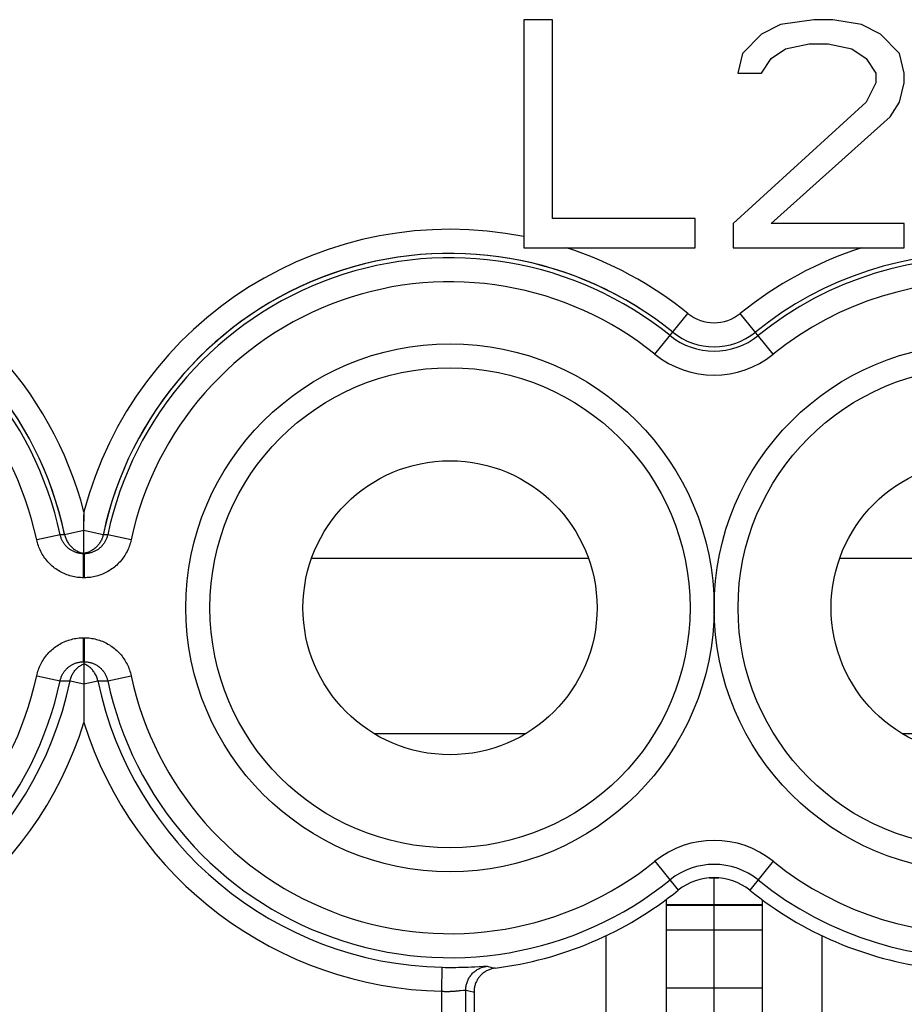
# Model space of a CAD drawing. Units: millimetres. Extents: x -22.4 to 22.5, y -24.7 to 24.3.
# Drawn here: x 10.7 to 18.1, y -5.5 to 2.7 of the extents above; entities that cross this region are included whole.
import ezdxf

# ---------------------------------------------------------------- set-up
doc = ezdxf.new("R2010")
doc.units = ezdxf.units.MM
doc.header["$LTSCALE"] = 16.335
doc.layers.get('0').update_dxf_attribs({"linetype": 'CONTINUOUS'})
doc.layers.add('ASSI', color=7, linetype='CONTINUOUS')
doc.layers.add('CURVE', color=7, linetype='CONTINUOUS')

msp = doc.modelspace()

# ---------------------------------------------------------------- linework, layer by layer
at = {"color": 7, "linetype": 'CONTINUOUS'}
for p, q in [((15.1527, 2.7358), (14.915, 2.7358)), ((14.915, 2.7358), (14.915, 0.8358)), ((15.1527, 1.0784), (15.1527, 2.7358)), ((17.3321, 2.7358), (17.0547, 2.6954)), ((17.4906, 2.7358), (17.3321, 2.7358)), ((17.7284, 2.6954), (17.4906, 2.7358)), ((17.0547, 2.6954), (16.8962, 2.6145)), ((17.8869, 2.6145), (17.7284, 2.6954)), ((16.8962, 2.6145), (16.7377, 2.4528)), ((18.0454, 2.4528), (17.8869, 2.6145)), ((16.9755, 2.4124), (17.0944, 2.4933)), ((17.0944, 2.4933), (17.2925, 2.5337)), ((17.2925, 2.5337), (17.451, 2.5337)), ((17.451, 2.5337), (17.6491, 2.4933)), ((17.6491, 2.4933), (17.768, 2.4124)), ((16.7377, 2.4528), (16.6981, 2.2911)), ((16.8962, 2.2911), (16.9755, 2.4124)), ((17.768, 2.4124), (17.8472, 2.2911)), ((18.085, 2.2911), (18.0454, 2.4528)), ((16.6981, 2.2911), (16.8962, 2.2911)), ((17.8472, 2.2911), (17.8472, 2.2103)), ((18.085, 2.2103), (18.085, 2.2911)), ((17.8472, 2.2103), (17.768, 2.0486)), ((18.0454, 2.0486), (18.085, 2.2103)), ((17.768, 2.0486), (16.6585, 1.0379)), ((17.9661, 1.9273), (18.0454, 2.0486)), ((16.9755, 1.0379), (17.9661, 1.9273)), ((16.3415, 1.0784), (15.1527, 1.0784)), ((16.3415, 0.8358), (16.3415, 1.0784)), ((16.6585, 1.0379), (16.6585, 0.8358)), ((18.085, 1.0379), (16.9755, 1.0379)), ((18.085, 0.8358), (18.085, 1.0379)), ((14.915, 0.8358), (16.3415, 0.8358)), ((16.6585, 0.8358), (18.085, 0.8358)), ((11.25, -1.3653), (11.25, -1.3909)), ((11.25, -1.7142), (11.25, -1.3909)), ((11.25, -2.6142), (11.25, -2.8363)), ((16.4608, -4.4142), (16.5392, -4.4142)), ((16.1, -4.5967), (16.1, -6.4642)), ((16.9, -4.5967), (16.9, -6.4642)), ((16.1, -4.8492), (16.9, -4.8492)), ((16.1, -5.3321), (16.9, -5.3321)), ((14.5, -5.3654), (14.5, -5.9649))]:
    msp.add_line(p, q, dxfattribs=at)
at = {"color": 250, "linetype": 'CONTINUOUS'}
for p, q in [((16.0073, -0.0517), (16.2818, 0.288)), ((16.9927, -0.0517), (16.7182, 0.288)), ((11.052, -1.5559), (10.8564, -1.5976)), ((11.0895, -1.5554), (11.052, -1.5559)), ((11.25, -1.5216), (11.0895, -1.5554)), ((11.4105, -1.5554), (11.25, -1.5216)), ((11.448, -1.5559), (11.4105, -1.5554)), ((11.6436, -1.5976), (11.448, -1.5559)), ((11.2029, -1.7091), (11.1966, -1.7076)), ((11.222, -1.7125), (11.2156, -1.7116)), ((11.2285, -1.7133), (11.222, -1.7125)), ((11.2351, -1.7138), (11.2285, -1.7133)), ((11.2371, -1.7139), (11.2351, -1.7138)), ((11.242, -1.7141), (11.2371, -1.7139)), ((11.2444, -1.7141), (11.242, -1.7141)), ((11.2477, -1.9142), (11.2477, -1.7142)), ((11.2516, -1.7107), (11.25, -1.7111)), ((11.2523, -1.7142), (11.2523, -1.9142)), ((11.258, -1.7141), (11.2556, -1.7141)), ((11.2629, -1.7139), (11.258, -1.7141)), ((11.2649, -1.7138), (11.2629, -1.7139)), ((11.2715, -1.7133), (11.2649, -1.7138)), ((11.278, -1.7125), (11.2715, -1.7133)), ((11.2844, -1.7116), (11.278, -1.7125)), ((15.4538, -1.7528), (13.1462, -1.7528)), ((19.8538, -1.7528), (17.5462, -1.7528)), ((11.2523, -1.9142), (11.2477, -1.9142)), ((11.2477, -2.4142), (11.2523, -2.4142)), ((11.2477, -2.6142), (11.2477, -2.4142)), ((11.2523, -2.4142), (11.2523, -2.6142)), ((11.2156, -2.6168), (11.222, -2.6158)), ((11.222, -2.6158), (11.2285, -2.6151)), ((11.2285, -2.6151), (11.2352, -2.6146)), ((11.2352, -2.6146), (11.2371, -2.6145)), ((11.2371, -2.6145), (11.242, -2.6143)), ((11.242, -2.6143), (11.2444, -2.6142)), ((11.2556, -2.6142), (11.258, -2.6143)), ((11.258, -2.6143), (11.2629, -2.6145)), ((11.2629, -2.6145), (11.2648, -2.6146)), ((11.2648, -2.6146), (11.2715, -2.6151)), ((11.2715, -2.6151), (11.278, -2.6158)), ((11.278, -2.6158), (11.2844, -2.6168)), ((11.2971, -2.6193), (11.3034, -2.6208)), ((10.8564, -2.7308), (11.052, -2.7725)), ((11.052, -2.7725), (11.134, -2.7735)), ((11.134, -2.7735), (11.25, -2.7976)), ((11.25, -2.7976), (11.366, -2.7735)), ((11.366, -2.7735), (11.448, -2.7725)), ((11.448, -2.7725), (11.6436, -2.7308)), ((14.9292, -3.2151), (13.6708, -3.2151)), ((19.3292, -3.2151), (18.0708, -3.2151)), ((16.0073, -4.2767), (16.2022, -4.5178)), ((16.9927, -4.2767), (16.7978, -4.5178)), ((16.1, -4.6373), (16.9, -4.6373)), ((16.1, -4.6428), (16.9, -4.6428)), ((14.2316, -5.36), (14.2359, -5.1601)), ((14.2359, -5.1601), (14.259, -5.1605)), ((14.259, -5.1605), (14.2818, -5.1608)), ((14.2818, -5.1608), (14.3043, -5.1609)), ((14.3043, -5.1609), (14.3266, -5.1608)), ((14.3266, -5.1608), (14.3486, -5.1607)), ((14.3486, -5.1607), (14.3704, -5.1604)), ((14.3704, -5.1604), (14.3917, -5.16)), ((14.3917, -5.16), (14.4125, -5.1595)), ((14.4125, -5.1595), (14.4327, -5.1589)), ((14.4327, -5.1589), (14.4523, -5.1582)), ((14.4523, -5.1582), (14.4802, -5.157)), ((14.4802, -5.157), (14.5061, -5.1558)), ((14.5061, -5.1558), (14.5795, -5.1519)), ((14.6393, -5.1585), (14.6606, -5.1636)), ((14.6606, -5.1636), (14.6753, -5.167)), ((14.2316, -6.0335), (14.2316, -5.36)), ((14.3712, -5.3557), (14.3801, -5.3549)), ((14.3801, -5.3549), (14.3883, -5.354)), ((14.3883, -5.354), (14.4122, -5.3513)), ((14.4313, -5.3502), (14.4469, -5.3537)), ((14.4313, -6.0335), (14.4313, -5.3502)), ((14.4469, -5.3537), (14.4693, -5.3588)), ((14.4693, -5.3588), (14.4922, -5.3637)), ((14.4922, -5.3637), (14.5, -5.3654))]:
    msp.add_line(p, q, dxfattribs=at)
for points in [[(11.1966, -1.7076), (11.1903, -1.7058), (11.1841, -1.7038), (11.178, -1.7017), (11.1719, -1.6993), (11.1659, -1.6967), (11.16, -1.694), (11.1542, -1.691), (11.1486, -1.6879), (11.143, -1.6846), (11.1375, -1.6811), (11.1322, -1.6775), (11.1269, -1.6736), (11.1218, -1.6696), (11.1168, -1.6655), (11.112, -1.6612), (11.1073, -1.6567), (11.1028, -1.6521), (11.0984, -1.6473), (11.0941, -1.6424), (11.09, -1.6373), (11.0861, -1.6322), (11.0824, -1.6268), (11.0788, -1.6214), (11.0754, -1.6159), (11.0722, -1.6102), (11.0691, -1.6044), (11.0663, -1.5986), (11.0637, -1.5927), (11.0612, -1.5867), (11.059, -1.5806), (11.0569, -1.5745), (11.0551, -1.5683), (11.0534, -1.5621), (11.052, -1.5559)], [(11.0895, -1.5554), (11.0913, -1.5631), (11.0934, -1.5708), (11.0958, -1.5783), (11.0984, -1.5857), (11.1014, -1.5931), (11.1047, -1.6003), (11.1082, -1.6073), (11.112, -1.6142), (11.1161, -1.621), (11.1205, -1.6276), (11.1251, -1.634), (11.13, -1.6403), (11.1351, -1.6463), (11.1404, -1.6521), (11.146, -1.6578), (11.1517, -1.6632), (11.1577, -1.6683), (11.1639, -1.6732), (11.1703, -1.6779), (11.1769, -1.6823), (11.1836, -1.6865), (11.1905, -1.6904), (11.1975, -1.694)], [(11.4105, -1.5554), (11.4087, -1.5631), (11.4066, -1.5708), (11.4042, -1.5783), (11.4016, -1.5857), (11.3986, -1.5931), (11.3953, -1.6003), (11.3918, -1.6073), (11.388, -1.6142), (11.3839, -1.621), (11.3795, -1.6276), (11.3749, -1.634), (11.37, -1.6403), (11.3649, -1.6463), (11.3596, -1.6521), (11.354, -1.6578), (11.3483, -1.6632), (11.3423, -1.6683), (11.3361, -1.6732), (11.3297, -1.6779), (11.3231, -1.6823), (11.3164, -1.6865), (11.3095, -1.6904), (11.3025, -1.694)], [(11.448, -1.5559), (11.4466, -1.5621), (11.4449, -1.5683), (11.4431, -1.5745), (11.441, -1.5806), (11.4388, -1.5867), (11.4363, -1.5927), (11.4337, -1.5986), (11.4309, -1.6044), (11.4278, -1.6102), (11.4246, -1.6159), (11.4212, -1.6214), (11.4176, -1.6268), (11.4139, -1.6322), (11.41, -1.6373), (11.4059, -1.6424), (11.4016, -1.6473), (11.3972, -1.6521), (11.3927, -1.6567), (11.388, -1.6612), (11.3832, -1.6655), (11.3782, -1.6696), (11.3731, -1.6736), (11.3678, -1.6775), (11.3625, -1.6811), (11.357, -1.6846), (11.3514, -1.6879), (11.3458, -1.691), (11.34, -1.694), (11.3341, -1.6967), (11.3281, -1.6993), (11.322, -1.7017), (11.3159, -1.7038), (11.3097, -1.7058), (11.3034, -1.7076)], [(11.2477, -1.9142), (11.2349, -1.914), (11.2221, -1.9134), (11.2093, -1.9123), (11.1965, -1.9109), (11.1836, -1.909), (11.1709, -1.9067), (11.1582, -1.904), (11.1455, -1.9009), (11.133, -1.8974), (11.1206, -1.8935), (11.1083, -1.8891), (11.0962, -1.8844), (11.0842, -1.8793), (11.0724, -1.8738), (11.0609, -1.8679), (11.0495, -1.8616), (11.0383, -1.855), (11.0274, -1.8481), (11.0167, -1.8408), (11.0062, -1.8331), (10.996, -1.8251), (10.9861, -1.8168), (10.9764, -1.8082), (10.967, -1.7992), (10.9579, -1.79), (10.9491, -1.7804), (10.9407, -1.7706), (10.9325, -1.7605), (10.9246, -1.7501), (10.9171, -1.7395), (10.91, -1.7286), (10.9032, -1.7175), (10.8967, -1.7062), (10.8907, -1.6947), (10.885, -1.683), (10.8797, -1.6711), (10.8748, -1.6591), (10.8703, -1.647), (10.8662, -1.6348), (10.8626, -1.6225), (10.8593, -1.6101), (10.8564, -1.5976)], [(11.6436, -1.5976), (11.6407, -1.6101), (11.6374, -1.6225), (11.6338, -1.6348), (11.6297, -1.647), (11.6252, -1.6591), (11.6203, -1.6711), (11.615, -1.683), (11.6093, -1.6947), (11.6033, -1.7062), (11.5968, -1.7175), (11.59, -1.7286), (11.5829, -1.7395), (11.5754, -1.7501), (11.5675, -1.7605), (11.5593, -1.7706), (11.5509, -1.7804), (11.5421, -1.79), (11.533, -1.7992), (11.5236, -1.8082), (11.5139, -1.8168), (11.504, -1.8251), (11.4938, -1.8331), (11.4833, -1.8408), (11.4726, -1.8481), (11.4617, -1.855), (11.4505, -1.8616), (11.4391, -1.8679), (11.4276, -1.8738), (11.4158, -1.8793), (11.4038, -1.8844), (11.3917, -1.8891), (11.3794, -1.8935), (11.367, -1.8974), (11.3545, -1.9009), (11.3418, -1.904), (11.3291, -1.9067), (11.3164, -1.909), (11.3035, -1.9109), (11.2907, -1.9123), (11.2779, -1.9134), (11.2651, -1.914), (11.2523, -1.9142)], [(11.2156, -1.7116), (11.2093, -1.7105), (11.2029, -1.7091)], [(11.3034, -1.7076), (11.2971, -1.7091), (11.2907, -1.7105), (11.2844, -1.7116)], [(10.8564, -2.7308), (10.8593, -2.7183), (10.8626, -2.7059), (10.8662, -2.6936), (10.8703, -2.6814), (10.8748, -2.6692), (10.8797, -2.6573), (10.885, -2.6454), (10.8907, -2.6337), (10.8967, -2.6222), (10.9032, -2.6109), (10.91, -2.5998), (10.9171, -2.5889), (10.9246, -2.5783), (10.9325, -2.5679), (10.9406, -2.5578), (10.9491, -2.5479), (10.9579, -2.5384), (10.967, -2.5292), (10.9764, -2.5202), (10.9861, -2.5116), (10.996, -2.5033), (11.0062, -2.4953), (11.0167, -2.4876), (11.0274, -2.4803), (11.0383, -2.4734), (11.0495, -2.4668), (11.0608, -2.4605), (11.0724, -2.4546), (11.0842, -2.4491), (11.0961, -2.444), (11.1083, -2.4393), (11.1206, -2.4349), (11.133, -2.431), (11.1455, -2.4275), (11.1581, -2.4243), (11.1709, -2.4216), (11.1836, -2.4194), (11.1964, -2.4175), (11.2093, -2.416), (11.2221, -2.415), (11.2349, -2.4144), (11.2477, -2.4142)], [(11.2523, -2.4142), (11.2651, -2.4144), (11.2779, -2.415), (11.2907, -2.416), (11.3036, -2.4175), (11.3164, -2.4194), (11.3291, -2.4216), (11.3419, -2.4243), (11.3545, -2.4275), (11.367, -2.431), (11.3794, -2.4349), (11.3917, -2.4393), (11.4039, -2.444), (11.4158, -2.4491), (11.4276, -2.4546), (11.4392, -2.4605), (11.4505, -2.4668), (11.4617, -2.4734), (11.4726, -2.4803), (11.4833, -2.4876), (11.4938, -2.4953), (11.504, -2.5033), (11.5139, -2.5116), (11.5236, -2.5202), (11.533, -2.5292), (11.5421, -2.5384), (11.5509, -2.5479), (11.5594, -2.5578), (11.5675, -2.5679), (11.5754, -2.5783), (11.5829, -2.5889), (11.59, -2.5998), (11.5968, -2.6109), (11.6033, -2.6222), (11.6093, -2.6337), (11.615, -2.6454), (11.6203, -2.6573), (11.6252, -2.6692), (11.6297, -2.6814), (11.6338, -2.6936), (11.6374, -2.7059), (11.6407, -2.7183), (11.6436, -2.7308)], [(11.052, -2.7725), (11.0534, -2.7662), (11.0551, -2.76), (11.0569, -2.7539), (11.059, -2.7478), (11.0612, -2.7417), (11.0637, -2.7357), (11.0663, -2.7298), (11.0691, -2.7239), (11.0722, -2.7182), (11.0754, -2.7125), (11.0788, -2.707), (11.0824, -2.7015), (11.0861, -2.6962), (11.09, -2.691), (11.0941, -2.686), (11.0984, -2.6811), (11.1028, -2.6763), (11.1073, -2.6717), (11.112, -2.6672), (11.1168, -2.6629), (11.1218, -2.6587), (11.1269, -2.6547), (11.1321, -2.6509), (11.1375, -2.6473), (11.143, -2.6438), (11.1485, -2.6405), (11.1542, -2.6373), (11.16, -2.6344), (11.1659, -2.6317), (11.1719, -2.6291), (11.178, -2.6267), (11.1841, -2.6246), (11.1903, -2.6226), (11.1966, -2.6208)], [(11.1966, -2.6208), (11.2029, -2.6193), (11.2093, -2.6179), (11.2156, -2.6168)], [(11.2844, -2.6168), (11.2907, -2.6179), (11.2971, -2.6193)], [(11.3034, -2.6208), (11.3097, -2.6226), (11.3159, -2.6246), (11.322, -2.6267), (11.3281, -2.6291), (11.3341, -2.6317), (11.34, -2.6344), (11.3458, -2.6373), (11.3515, -2.6405), (11.357, -2.6438), (11.3625, -2.6473), (11.3679, -2.6509), (11.3731, -2.6547), (11.3782, -2.6587), (11.3832, -2.6629), (11.388, -2.6672), (11.3927, -2.6717), (11.3972, -2.6763), (11.4016, -2.6811), (11.4059, -2.686), (11.41, -2.691), (11.4139, -2.6962), (11.4176, -2.7015), (11.4212, -2.707), (11.4246, -2.7125), (11.4278, -2.7182), (11.4309, -2.7239), (11.4337, -2.7298), (11.4363, -2.7357), (11.4388, -2.7417), (11.441, -2.7478), (11.4431, -2.7539), (11.4449, -2.76), (11.4466, -2.7662), (11.448, -2.7725)], [(11.134, -2.7735), (11.1357, -2.7657), (11.1378, -2.7581), (11.1402, -2.7505), (11.1429, -2.743), (11.1459, -2.7356), (11.1491, -2.7283), (11.1527, -2.7212), (11.1566, -2.7142), (11.1607, -2.7074), (11.1651, -2.7008), (11.1697, -2.6943), (11.1746, -2.688), (11.1797, -2.6819), (11.1851, -2.6761), (11.1907, -2.6704), (11.1966, -2.665), (11.2026, -2.6598), (11.2089, -2.6549), (11.2153, -2.6502), (11.2219, -2.6458), (11.2287, -2.6416), (11.2357, -2.6377), (11.2428, -2.6341), (11.25, -2.6308)], [(11.366, -2.7735), (11.3643, -2.7657), (11.3622, -2.7581), (11.3598, -2.7505), (11.3571, -2.743), (11.3541, -2.7356), (11.3509, -2.7283), (11.3473, -2.7212), (11.3434, -2.7142), (11.3393, -2.7074), (11.3349, -2.7008), (11.3303, -2.6943), (11.3254, -2.688), (11.3203, -2.6819), (11.3149, -2.6761), (11.3093, -2.6704), (11.3034, -2.665), (11.2974, -2.6598), (11.2911, -2.6549), (11.2847, -2.6502), (11.2781, -2.6458), (11.2713, -2.6416), (11.2643, -2.6377), (11.2572, -2.6341), (11.25, -2.6308)], [(14.4313, -5.3502), (14.4315, -5.342), (14.432, -5.3339), (14.4328, -5.3258), (14.434, -5.3177), (14.4355, -5.3097), (14.4373, -5.3018), (14.4394, -5.2939), (14.4419, -5.2862), (14.4446, -5.2785), (14.4477, -5.271), (14.4511, -5.2635), (14.4548, -5.2563), (14.4587, -5.2492), (14.463, -5.2422), (14.4675, -5.2355), (14.4723, -5.2289), (14.4774, -5.2225), (14.4827, -5.2163), (14.4883, -5.2104), (14.4941, -5.2047), (14.5001, -5.1992), (14.5064, -5.194), (14.5129, -5.1891), (14.5195, -5.1844), (14.5264, -5.1799), (14.5334, -5.1758), (14.5405, -5.172), (14.5479, -5.1684), (14.5553, -5.1652), (14.5629, -5.1622), (14.5706, -5.1596), (14.5784, -5.1573), (14.5863, -5.1553), (14.5943, -5.1536), (14.6023, -5.1523), (14.6104, -5.1513)], [(14.5795, -5.1519), (14.5886, -5.1515), (14.5926, -5.1513), (14.5962, -5.1512), (14.5994, -5.1511), (14.6022, -5.151), (14.6047, -5.151), (14.6067, -5.151), (14.6083, -5.151), (14.6095, -5.1511), (14.6104, -5.1513)], [(14.6104, -5.1513), (14.6178, -5.1531), (14.6393, -5.1585)], [(14.2316, -5.36), (14.2378, -5.3602), (14.2439, -5.3604), (14.2501, -5.3606), (14.2561, -5.3607), (14.2621, -5.3608), (14.2681, -5.3608), (14.2741, -5.3608), (14.28, -5.3608), (14.2859, -5.3607), (14.2918, -5.3606), (14.2976, -5.3605), (14.3033, -5.3603), (14.3091, -5.3601), (14.3147, -5.3599), (14.3203, -5.3596), (14.3258, -5.3593), (14.3312, -5.359), (14.3366, -5.3586), (14.3418, -5.3583), (14.3521, -5.3575)], [(14.3521, -5.3575), (14.357, -5.3571), (14.3619, -5.3566), (14.3712, -5.3557)], [(14.4122, -5.3513), (14.4174, -5.3507), (14.4197, -5.3505), (14.4218, -5.3503), (14.4238, -5.3501), (14.4255, -5.35), (14.427, -5.3499), (14.4283, -5.3499), (14.4294, -5.3499), (14.4302, -5.35), (14.4309, -5.3501), (14.4313, -5.3502)]]:
    msp.add_lwpolyline(points, dxfattribs=at)
at = {"color": 7, "linetype": 'CONTINUOUS'}
for points in [[(11.25, -2.8363), (11.2499, -3.0214), (11.25, -3.1209)], [(14.6753, -5.167), (14.668, -5.1681), (14.6607, -5.1694), (14.6534, -5.171), (14.6462, -5.1728), (14.6391, -5.175), (14.6321, -5.1774), (14.6251, -5.18), (14.6183, -5.1829), (14.6116, -5.1861), (14.605, -5.1895), (14.5986, -5.1931), (14.5922, -5.197), (14.586, -5.2011), (14.58, -5.2055), (14.5741, -5.2101), (14.5684, -5.2148), (14.5629, -5.2198), (14.5576, -5.225), (14.5525, -5.2304), (14.5476, -5.2359), (14.5429, -5.2416), (14.5384, -5.2476), (14.5342, -5.2536), (14.5301, -5.2599), (14.5263, -5.2663), (14.5227, -5.2728), (14.5194, -5.2794), (14.5164, -5.2862), (14.5136, -5.293), (14.511, -5.3), (14.5087, -5.307), (14.5067, -5.3141), (14.5049, -5.3213), (14.5034, -5.3286), (14.5022, -5.3359), (14.5012, -5.3432), (14.5005, -5.3506), (14.5001, -5.358), (14.5, -5.3654)]]:
    msp.add_lwpolyline(points, dxfattribs=at)
at = {"color": 250, "linetype": 'CONTINUOUS'}
for centre in [(14.3, -2.1642), (18.7, -2.1642)]:
    msp.add_circle(centre, 2.2, dxfattribs=at)
at = {"color": 7, "linetype": 'CONTINUOUS'}
for centre, radius in [((14.3, -2.1642), 2), ((18.7, -2.1642), 2), ((14.3, -2.1642), 1.225), ((18.7, -2.1642), 1.225)]:
    msp.add_circle(centre, radius, dxfattribs=at)
at = {"color": 250, "linetype": 'CONTINUOUS'}
for centre, radius, start, end in [((8.2, -2.1642), 3.1529, 14.67852, 128.9448), ((14.3, -2.1642), 3.1529, 78.75187, 165.32148), ((14.3, -2.1642), 3.1529, 51.0552, 72.08323), ((18.7, -2.1642), 3.1529, 107.91678, 128.9448), ((8.2, -2.1642), 2.9529, 12.04546, 128.9448), ((8.2, -2.1642), 2.9162, 12.03988, 128.9448), ((14.3, -2.1642), 2.9529, 51.0552, 167.95454), ((14.3, -2.1642), 2.9162, 51.0552, 167.96012), ((18.7, -2.1642), 2.9529, 324.48125, 128.9448), ((18.7, -2.1642), 2.9162, 231.0552, 128.9448), ((8.2, -2.1642), 2.7162, 12.03983, 128.9448), ((14.3, -2.1642), 2.7162, 51.0552, 167.96016), ((18.7, -2.1642), 2.7162, 231.0552, 128.9448), ((16.5, 0.5579), 0.3471, 231.0552, 308.9448), ((16.5, 0.5579), 0.5838, 231.0552, 308.9448), ((16.5, 0.5579), 0.5471, 231.0552, 308.9448), ((16.5, 0.5579), 0.7838, 231.0552, 308.9448), ((8.2, -2.1642), 2.9162, 231.0552, 347.96013), ((8.2, -2.1642), 2.7162, 231.0552, 347.96016), ((8.2, -2.1642), 2.9966, 271.2262, 348.26737), ((14.3, -2.1642), 2.9966, 191.73263, 268.7738), ((14.3, -2.1642), 2.9162, 192.03987, 308.9448), ((14.3, -2.1642), 2.7162, 192.03983, 308.9448), ((8.2, -2.1642), 3.1965, 271.2262, 342.58405), ((14.3, -2.1642), 3.1965, 197.41595, 268.7738), ((16.5, -4.8863), 0.7838, 51.0552, 128.9448), ((16.5, -4.8863), 0.5838, 51.0552, 128.9448)]:
    msp.add_arc(centre, radius, start, end, dxfattribs=at)
at = {"color": 7, "linetype": 'CONTINUOUS'}
for centre, radius, start, end in [((16.5, -4.8863), 0.4738, 51.0552, 128.9448), ((14.3, -2.1642), 3.0262, 277.12388, 308.9448), ((18.7, -2.1642), 3.0262, 231.0552, 262.87612)]:
    msp.add_arc(centre, radius, start, end, dxfattribs=at)
at = {"layer": 'ASSI', "color": 7, "linetype": 'CONTINUOUS'}
for p, q in [((15.1527, 2.7358), (14.915, 2.7358)), ((14.915, 2.7358), (14.915, 0.8358)), ((15.1527, 1.0784), (15.1527, 2.7358)), ((17.3321, 2.7358), (17.0547, 2.6954)), ((17.4906, 2.7358), (17.3321, 2.7358)), ((17.7284, 2.6954), (17.4906, 2.7358)), ((17.0547, 2.6954), (16.8962, 2.6145)), ((17.8869, 2.6145), (17.7284, 2.6954)), ((16.8962, 2.6145), (16.7377, 2.4528)), ((18.0454, 2.4528), (17.8869, 2.6145)), ((16.9755, 2.4124), (17.0944, 2.4933)), ((17.0944, 2.4933), (17.2925, 2.5337)), ((17.2925, 2.5337), (17.451, 2.5337)), ((17.451, 2.5337), (17.6491, 2.4933)), ((17.6491, 2.4933), (17.768, 2.4124)), ((16.7377, 2.4528), (16.6981, 2.2911)), ((16.8962, 2.2911), (16.9755, 2.4124)), ((17.768, 2.4124), (17.8472, 2.2911)), ((18.085, 2.2911), (18.0454, 2.4528)), ((16.6981, 2.2911), (16.8962, 2.2911)), ((17.8472, 2.2911), (17.8472, 2.2103)), ((18.085, 2.2103), (18.085, 2.2911)), ((17.8472, 2.2103), (17.768, 2.0486)), ((18.0454, 2.0486), (18.085, 2.2103)), ((17.768, 2.0486), (16.6585, 1.0379)), ((17.9661, 1.9273), (18.0454, 2.0486)), ((16.9755, 1.0379), (17.9661, 1.9273)), ((16.3415, 1.0784), (15.1527, 1.0784)), ((16.3415, 0.8358), (16.3415, 1.0784)), ((16.6585, 1.0379), (16.6585, 0.8358)), ((18.085, 1.0379), (16.9755, 1.0379)), ((18.085, 0.8358), (18.085, 1.0379)), ((14.915, 0.8358), (16.3415, 0.8358)), ((16.6585, 0.8358), (18.085, 0.8358)), ((11.25, -1.3653), (11.2499, -1.4427)), ((11.25, -1.7142), (11.2499, -1.4427)), ((15.6, -6.4642), (15.6, -4.8968)), ((17.4, -6.4642), (17.4, -4.8968)), ((14.5, -5.3654), (14.5, -5.9649))]:
    msp.add_line(p, q, dxfattribs=at)
at = {"layer": 'ASSI', "color": 250, "linetype": 'CONTINUOUS'}
for p, q in [((16.0073, -0.0517), (16.2818, 0.288)), ((16.9927, -0.0517), (16.7182, 0.288)), ((11.052, -1.5559), (10.8564, -1.5976)), ((11.0895, -1.5554), (11.052, -1.5559)), ((11.25, -1.5216), (11.0895, -1.5554)), ((11.4105, -1.5554), (11.25, -1.5216)), ((11.448, -1.5559), (11.4105, -1.5554)), ((11.6436, -1.5976), (11.448, -1.5559)), ((11.25, -1.7142), (11.2499, -1.9142)), ((11.25, -2.4142), (11.25, -2.6142)), ((10.8564, -2.7308), (11.052, -2.7725)), ((11.052, -2.7725), (11.134, -2.7735)), ((11.134, -2.7735), (11.25, -2.7976)), ((11.25, -2.7976), (11.366, -2.7735)), ((11.366, -2.7735), (11.448, -2.7725)), ((11.448, -2.7725), (11.6436, -2.7308)), ((16.0073, -4.2767), (16.2022, -4.5178)), ((16.9927, -4.2767), (16.7978, -4.5178)), ((14.2316, -5.36), (14.2359, -5.1601)), ((14.2359, -5.1601), (14.259, -5.1605)), ((14.259, -5.1605), (14.2818, -5.1608)), ((14.2818, -5.1608), (14.3043, -5.1609)), ((14.3043, -5.1609), (14.3266, -5.1608)), ((14.3266, -5.1608), (14.3486, -5.1607)), ((14.3486, -5.1607), (14.3704, -5.1604)), ((14.3704, -5.1604), (14.3917, -5.16)), ((14.3917, -5.16), (14.4125, -5.1595)), ((14.4125, -5.1595), (14.4327, -5.1589)), ((14.4327, -5.1589), (14.4523, -5.1582)), ((14.4523, -5.1582), (14.4802, -5.157)), ((14.4802, -5.157), (14.5061, -5.1558)), ((14.5061, -5.1558), (14.5795, -5.1519)), ((14.6393, -5.1585), (14.6606, -5.1636)), ((14.6606, -5.1636), (14.6753, -5.167)), ((14.2316, -6.0335), (14.2316, -5.36)), ((14.3712, -5.3557), (14.3801, -5.3549)), ((14.3801, -5.3549), (14.3883, -5.354)), ((14.3883, -5.354), (14.4122, -5.3513)), ((14.4313, -5.3502), (14.4469, -5.3537)), ((14.4313, -6.0335), (14.4313, -5.3502)), ((14.4469, -5.3537), (14.4693, -5.3588)), ((14.4693, -5.3588), (14.4922, -5.3637)), ((14.4922, -5.3637), (14.5, -5.3654))]:
    msp.add_line(p, q, dxfattribs=at)
at = {"layer": 'ASSI', "color": 7, "linetype": 'CONTINUOUS'}
for points in [[(11.25, -1.7142), (11.2426, -1.7141), (11.2354, -1.7138), (11.2285, -1.7133), (11.2219, -1.7125), (11.2156, -1.7116), (11.2093, -1.7105), (11.2029, -1.7091), (11.1966, -1.7076), (11.1903, -1.7058), (11.1841, -1.7038), (11.178, -1.7017), (11.1719, -1.6993), (11.1659, -1.6967), (11.16, -1.694), (11.1542, -1.691), (11.1486, -1.6879), (11.143, -1.6846), (11.1375, -1.6811), (11.1322, -1.6775), (11.1269, -1.6736), (11.1218, -1.6696), (11.1168, -1.6655), (11.112, -1.6612), (11.1073, -1.6567), (11.1028, -1.6521), (11.0984, -1.6473), (11.0941, -1.6424), (11.09, -1.6373), (11.0861, -1.6322), (11.0824, -1.6268), (11.0788, -1.6214), (11.0754, -1.6159), (11.0722, -1.6102), (11.0691, -1.6044), (11.0663, -1.5986), (11.0637, -1.5927), (11.0612, -1.5867), (11.059, -1.5806), (11.0569, -1.5745), (11.0551, -1.5683), (11.0534, -1.5621), (11.052, -1.5559)], [(11.0895, -1.5554), (11.0913, -1.5631), (11.0934, -1.5708), (11.0958, -1.5783), (11.0984, -1.5857), (11.1014, -1.5931), (11.1047, -1.6003), (11.1082, -1.6073), (11.112, -1.6142), (11.1161, -1.621), (11.1205, -1.6276), (11.1251, -1.634), (11.13, -1.6403), (11.1351, -1.6463), (11.1404, -1.6521)], [(11.448, -1.5559), (11.4466, -1.5621), (11.4449, -1.5683), (11.4431, -1.5745), (11.441, -1.5806), (11.4388, -1.5867), (11.4363, -1.5927), (11.4337, -1.5986), (11.4309, -1.6044), (11.4278, -1.6102), (11.4246, -1.6159), (11.4212, -1.6214), (11.4176, -1.6268), (11.4139, -1.6322), (11.41, -1.6373), (11.4059, -1.6424), (11.4016, -1.6473), (11.3972, -1.6521), (11.3927, -1.6567), (11.388, -1.6612), (11.3832, -1.6655), (11.3782, -1.6696), (11.3731, -1.6736), (11.3678, -1.6775), (11.3625, -1.6811), (11.357, -1.6846), (11.3514, -1.6879), (11.3458, -1.691), (11.34, -1.694), (11.3341, -1.6967), (11.3281, -1.6993), (11.322, -1.7017), (11.3159, -1.7038), (11.3097, -1.7058), (11.3034, -1.7076), (11.2971, -1.7091), (11.2907, -1.7105), (11.2844, -1.7116), (11.2781, -1.7125), (11.2715, -1.7133), (11.2646, -1.7138), (11.2574, -1.7141), (11.25, -1.7142)], [(11.4105, -1.5554), (11.4087, -1.5631), (11.4066, -1.5708), (11.4042, -1.5783), (11.4016, -1.5857), (11.3986, -1.5931), (11.3953, -1.6003), (11.3918, -1.6073), (11.388, -1.6142), (11.3839, -1.621), (11.3795, -1.6276), (11.3749, -1.634), (11.37, -1.6403), (11.3649, -1.6463), (11.3596, -1.6521)], [(11.1404, -1.6521), (11.146, -1.6578), (11.1517, -1.6632), (11.1577, -1.6683), (11.1639, -1.6732), (11.1703, -1.6779), (11.1769, -1.6823), (11.1836, -1.6865), (11.1905, -1.6904), (11.1975, -1.694), (11.2047, -1.6973), (11.212, -1.7003), (11.2194, -1.7031), (11.2269, -1.7055), (11.2346, -1.7077), (11.2422, -1.7095), (11.25, -1.7111)], [(11.3596, -1.6521), (11.354, -1.6578), (11.3483, -1.6632), (11.3423, -1.6683), (11.3361, -1.6732), (11.3297, -1.6779), (11.3231, -1.6823), (11.3164, -1.6865), (11.3095, -1.6904), (11.3025, -1.694), (11.2953, -1.6973), (11.288, -1.7003), (11.2806, -1.7031), (11.2731, -1.7055), (11.2654, -1.7077), (11.2578, -1.7095), (11.25, -1.7111)], [(11.052, -2.7725), (11.0534, -2.7662), (11.0551, -2.76), (11.0569, -2.7539), (11.059, -2.7478), (11.0612, -2.7417), (11.0637, -2.7357), (11.0663, -2.7298), (11.0691, -2.7239), (11.0722, -2.7182), (11.0754, -2.7125), (11.0788, -2.707), (11.0824, -2.7015), (11.0861, -2.6962), (11.09, -2.691), (11.0941, -2.686), (11.0984, -2.6811), (11.1028, -2.6763), (11.1073, -2.6717), (11.112, -2.6672), (11.1168, -2.6629), (11.1218, -2.6587), (11.1269, -2.6547), (11.1321, -2.6509), (11.1375, -2.6473), (11.143, -2.6438), (11.1485, -2.6405), (11.1542, -2.6373), (11.16, -2.6344), (11.1659, -2.6317), (11.1719, -2.6291), (11.178, -2.6267), (11.1841, -2.6246), (11.1903, -2.6226), (11.1966, -2.6208), (11.2029, -2.6193), (11.2093, -2.6179), (11.2156, -2.6168), (11.2219, -2.6159), (11.2285, -2.6151), (11.2354, -2.6146), (11.2426, -2.6143), (11.25, -2.6142)], [(11.25, -2.6142), (11.25, -2.9859), (11.2499, -3.0214), (11.25, -3.1209)], [(11.25, -2.6142), (11.2574, -2.6143), (11.2646, -2.6146), (11.2715, -2.6151), (11.2781, -2.6159), (11.2844, -2.6168), (11.2907, -2.6179), (11.2971, -2.6193), (11.3034, -2.6208), (11.3097, -2.6226), (11.3159, -2.6246), (11.322, -2.6267), (11.3281, -2.6291), (11.3341, -2.6317), (11.34, -2.6344), (11.3458, -2.6373), (11.3515, -2.6405), (11.357, -2.6438), (11.3625, -2.6473), (11.3679, -2.6509), (11.3731, -2.6547), (11.3782, -2.6587), (11.3832, -2.6629), (11.388, -2.6672), (11.3927, -2.6717), (11.3972, -2.6763), (11.4016, -2.6811), (11.4059, -2.686), (11.41, -2.691), (11.4139, -2.6962), (11.4176, -2.7015), (11.4212, -2.707), (11.4246, -2.7125), (11.4278, -2.7182), (11.4309, -2.7239), (11.4337, -2.7298), (11.4363, -2.7357), (11.4388, -2.7417), (11.441, -2.7478), (11.4431, -2.7539), (11.4449, -2.76), (11.4466, -2.7662), (11.448, -2.7725)], [(11.134, -2.7735), (11.1357, -2.7657), (11.1378, -2.7581), (11.1402, -2.7505), (11.1429, -2.743), (11.1459, -2.7356), (11.1491, -2.7283), (11.1527, -2.7212), (11.1566, -2.7142), (11.1607, -2.7074)], [(11.1607, -2.7074), (11.1651, -2.7008), (11.1697, -2.6943), (11.1746, -2.688), (11.1797, -2.6819), (11.1851, -2.6761), (11.1907, -2.6704), (11.1966, -2.665), (11.2026, -2.6598), (11.2089, -2.6549), (11.2153, -2.6502), (11.2219, -2.6458), (11.2287, -2.6416), (11.2357, -2.6377), (11.2428, -2.6341), (11.25, -2.6308)], [(11.3393, -2.7074), (11.3349, -2.7008), (11.3303, -2.6943), (11.3254, -2.688), (11.3203, -2.6819), (11.3149, -2.6761), (11.3093, -2.6704), (11.3034, -2.665), (11.2974, -2.6598), (11.2911, -2.6549), (11.2847, -2.6502), (11.2781, -2.6458), (11.2713, -2.6416), (11.2643, -2.6377), (11.2572, -2.6341), (11.25, -2.6308)], [(11.366, -2.7735), (11.3643, -2.7657), (11.3622, -2.7581), (11.3598, -2.7505), (11.3571, -2.743), (11.3541, -2.7356), (11.3509, -2.7283), (11.3473, -2.7212), (11.3434, -2.7142), (11.3393, -2.7074)], [(14.6753, -5.167), (14.668, -5.1681), (14.6607, -5.1694), (14.6534, -5.171), (14.6462, -5.1728), (14.6391, -5.175), (14.6321, -5.1774), (14.6251, -5.18), (14.6183, -5.1829), (14.6116, -5.1861), (14.605, -5.1895), (14.5986, -5.1931), (14.5922, -5.197), (14.586, -5.2011), (14.58, -5.2055), (14.5741, -5.2101), (14.5684, -5.2148), (14.5629, -5.2198), (14.5576, -5.225), (14.5525, -5.2304), (14.5476, -5.2359), (14.5429, -5.2416), (14.5384, -5.2476), (14.5342, -5.2536), (14.5301, -5.2599), (14.5263, -5.2663), (14.5227, -5.2728), (14.5194, -5.2794), (14.5164, -5.2862), (14.5136, -5.293), (14.511, -5.3), (14.5087, -5.307), (14.5067, -5.3141), (14.5049, -5.3213), (14.5034, -5.3286), (14.5022, -5.3359), (14.5012, -5.3432), (14.5005, -5.3506), (14.5001, -5.358), (14.5, -5.3654)]]:
    msp.add_lwpolyline(points, dxfattribs=at)
at = {"layer": 'ASSI', "color": 250, "linetype": 'CONTINUOUS'}
for points in [[(11.25, -1.9143), (11.2362, -1.914), (11.2226, -1.9134), (11.2093, -1.9123), (11.1963, -1.9109), (11.1836, -1.909), (11.1709, -1.9067), (11.1582, -1.904), (11.1455, -1.9009), (11.133, -1.8974), (11.1206, -1.8935), (11.1083, -1.8891), (11.0962, -1.8844), (11.0842, -1.8793), (11.0724, -1.8738), (11.0609, -1.8679), (11.0495, -1.8616), (11.0383, -1.855), (11.0274, -1.8481), (11.0167, -1.8408), (11.0062, -1.8331), (10.996, -1.8251), (10.9861, -1.8168), (10.9764, -1.8082), (10.967, -1.7992), (10.9579, -1.79), (10.9491, -1.7804), (10.9407, -1.7706), (10.9325, -1.7605), (10.9246, -1.7501), (10.9171, -1.7395), (10.91, -1.7286), (10.9032, -1.7175), (10.8967, -1.7062), (10.8907, -1.6947), (10.885, -1.683), (10.8797, -1.6711), (10.8748, -1.6591), (10.8703, -1.647), (10.8662, -1.6348), (10.8626, -1.6225), (10.8593, -1.6101), (10.8564, -1.5976)], [(11.6436, -1.5976), (11.6407, -1.6101), (11.6374, -1.6225), (11.6338, -1.6348), (11.6297, -1.647), (11.6252, -1.6591), (11.6203, -1.6711), (11.615, -1.683), (11.6093, -1.6947), (11.6033, -1.7062), (11.5968, -1.7175), (11.59, -1.7286), (11.5829, -1.7395), (11.5754, -1.7501), (11.5675, -1.7605), (11.5593, -1.7706), (11.5509, -1.7804), (11.5421, -1.79), (11.533, -1.7992), (11.5236, -1.8082), (11.5139, -1.8168), (11.504, -1.8251), (11.4938, -1.8331), (11.4833, -1.8408), (11.4726, -1.8481), (11.4617, -1.855), (11.4505, -1.8616), (11.4391, -1.8679), (11.4276, -1.8738), (11.4158, -1.8793), (11.4038, -1.8844), (11.3917, -1.8891), (11.3794, -1.8935), (11.367, -1.8974), (11.3545, -1.9009), (11.3418, -1.904), (11.3291, -1.9067), (11.3164, -1.909), (11.3037, -1.9109), (11.2907, -1.9123), (11.2774, -1.9134), (11.2638, -1.914), (11.25, -1.9143)], [(10.8564, -2.7308), (10.8593, -2.7183), (10.8626, -2.7059), (10.8662, -2.6936), (10.8703, -2.6814), (10.8748, -2.6692), (10.8797, -2.6573), (10.885, -2.6454), (10.8907, -2.6337), (10.8967, -2.6222), (10.9032, -2.6109), (10.91, -2.5998), (10.9171, -2.5889), (10.9246, -2.5783), (10.9325, -2.5679), (10.9406, -2.5578), (10.9491, -2.5479), (10.9579, -2.5384), (10.967, -2.5292), (10.9764, -2.5202), (10.9861, -2.5116), (10.996, -2.5033), (11.0062, -2.4953), (11.0167, -2.4876), (11.0274, -2.4803), (11.0383, -2.4734), (11.0495, -2.4668), (11.0608, -2.4605), (11.0724, -2.4546), (11.0842, -2.4491), (11.0961, -2.444), (11.1083, -2.4393), (11.1206, -2.4349), (11.133, -2.431), (11.1455, -2.4275), (11.1581, -2.4243), (11.1709, -2.4216), (11.1835, -2.4194), (11.1963, -2.4175), (11.2093, -2.416), (11.2226, -2.415), (11.2362, -2.4143), (11.25, -2.4141)], [(11.25, -2.4141), (11.2638, -2.4143), (11.2774, -2.415), (11.2907, -2.416), (11.3037, -2.4175), (11.3165, -2.4194), (11.3291, -2.4216), (11.3419, -2.4243), (11.3545, -2.4275), (11.367, -2.431), (11.3794, -2.4349), (11.3917, -2.4393), (11.4039, -2.444), (11.4158, -2.4491), (11.4276, -2.4546), (11.4392, -2.4605), (11.4505, -2.4668), (11.4617, -2.4734), (11.4726, -2.4803), (11.4833, -2.4876), (11.4938, -2.4953), (11.504, -2.5033), (11.5139, -2.5116), (11.5236, -2.5202), (11.533, -2.5292), (11.5421, -2.5384), (11.5509, -2.5479), (11.5594, -2.5578), (11.5675, -2.5679), (11.5754, -2.5783), (11.5829, -2.5889), (11.59, -2.5998), (11.5968, -2.6109), (11.6033, -2.6222), (11.6093, -2.6337), (11.615, -2.6454), (11.6203, -2.6573), (11.6252, -2.6692), (11.6297, -2.6814), (11.6338, -2.6936), (11.6374, -2.7059), (11.6407, -2.7183), (11.6436, -2.7308)], [(14.4313, -5.3502), (14.4315, -5.342), (14.432, -5.3339), (14.4328, -5.3258), (14.434, -5.3177), (14.4355, -5.3097), (14.4373, -5.3018), (14.4394, -5.2939), (14.4419, -5.2862), (14.4446, -5.2785), (14.4477, -5.271), (14.4511, -5.2635), (14.4548, -5.2563), (14.4587, -5.2492), (14.463, -5.2422), (14.4675, -5.2355), (14.4723, -5.2289), (14.4774, -5.2225), (14.4827, -5.2163), (14.4883, -5.2104), (14.4941, -5.2047), (14.5001, -5.1992), (14.5064, -5.194), (14.5129, -5.1891), (14.5195, -5.1844), (14.5264, -5.1799), (14.5334, -5.1758), (14.5405, -5.172), (14.5479, -5.1684), (14.5553, -5.1652), (14.5629, -5.1622), (14.5706, -5.1596), (14.5784, -5.1573), (14.5863, -5.1553), (14.5943, -5.1536), (14.6023, -5.1523), (14.6104, -5.1513)], [(14.5795, -5.1519), (14.5886, -5.1515), (14.5926, -5.1513), (14.5962, -5.1512), (14.5994, -5.1511), (14.6022, -5.151), (14.6047, -5.151), (14.6067, -5.151), (14.6083, -5.151), (14.6095, -5.1511), (14.6104, -5.1513)], [(14.6104, -5.1513), (14.6178, -5.1531), (14.6393, -5.1585)], [(14.2316, -5.36), (14.2378, -5.3602), (14.2439, -5.3604), (14.2501, -5.3606), (14.2561, -5.3607), (14.2621, -5.3608), (14.2681, -5.3608), (14.2741, -5.3608), (14.28, -5.3608), (14.2859, -5.3607), (14.2918, -5.3606), (14.2976, -5.3605), (14.3033, -5.3603), (14.3091, -5.3601), (14.3147, -5.3599), (14.3203, -5.3596), (14.3258, -5.3593), (14.3312, -5.359), (14.3366, -5.3586), (14.3418, -5.3583), (14.3521, -5.3575)], [(14.3521, -5.3575), (14.357, -5.3571), (14.3619, -5.3566), (14.3712, -5.3557)], [(14.4122, -5.3513), (14.4174, -5.3507), (14.4197, -5.3505), (14.4218, -5.3503), (14.4238, -5.3501), (14.4255, -5.35), (14.427, -5.3499), (14.4283, -5.3499), (14.4294, -5.3499), (14.4302, -5.35), (14.4309, -5.3501), (14.4313, -5.3502)]]:
    msp.add_lwpolyline(points, dxfattribs=at)
for centre in [(14.3, -2.1642), (18.7, -2.1642)]:
    msp.add_circle(centre, 2.2, dxfattribs=at)
at = {"layer": 'ASSI', "color": 7, "linetype": 'CONTINUOUS'}
for centre, radius in [((14.3, -2.1642), 2), ((18.7, -2.1642), 2), ((14.3, -2.1642), 1.225), ((18.7, -2.1642), 1.225)]:
    msp.add_circle(centre, radius, dxfattribs=at)
at = {"layer": 'ASSI', "color": 250, "linetype": 'CONTINUOUS'}
for centre, radius, start, end in [((8.2, -2.1642), 3.1529, 14.67852, 128.9448), ((14.3, -2.1642), 3.1529, 78.75187, 165.32148), ((14.3, -2.1642), 3.1529, 51.0552, 72.08323), ((18.7, -2.1642), 3.1529, 107.91678, 128.9448), ((8.2, -2.1642), 2.9529, 11.89737, 128.9448), ((8.2, -2.1642), 2.9162, 12.03988, 128.9448), ((14.3, -2.1642), 2.9529, 51.0552, 168.10263), ((14.3, -2.1642), 2.9162, 51.0552, 167.96012), ((18.7, -2.1642), 2.9529, 324.48125, 128.9448), ((18.7, -2.1642), 2.9162, 231.0552, 128.9448), ((8.2, -2.1642), 2.7162, 12.03983, 128.9448), ((14.3, -2.1642), 2.7162, 51.0552, 167.96016), ((18.7, -2.1642), 2.7162, 231.0552, 128.9448), ((16.5, 0.5579), 0.3471, 231.0552, 308.9448), ((16.5, 0.5579), 0.5838, 231.0552, 308.9448), ((16.5, 0.5579), 0.5471, 231.0552, 308.9448), ((16.5, 0.5579), 0.7838, 231.0552, 308.9448), ((8.2, -2.1642), 2.9162, 231.0552, 347.96013), ((8.2, -2.1642), 2.7162, 231.0552, 347.96016), ((8.2, -2.1642), 2.9966, 271.2262, 348.26737), ((14.3, -2.1642), 2.9966, 191.73263, 268.7738), ((14.3, -2.1642), 2.9162, 192.03987, 308.9448), ((14.3, -2.1642), 2.7162, 192.03983, 308.9448), ((8.2, -2.1642), 3.1965, 271.2262, 342.58405), ((14.3, -2.1642), 3.1965, 197.41595, 268.7738), ((16.5, -4.8863), 0.7838, 51.0552, 128.9448), ((16.5, -4.8863), 0.5838, 51.0552, 128.9448)]:
    msp.add_arc(centre, radius, start, end, dxfattribs=at)
at = {"layer": 'ASSI', "color": 7, "linetype": 'CONTINUOUS'}
for centre, radius, start, end in [((16.5, -4.8863), 0.4738, 51.0552, 128.9448), ((14.3, -2.1642), 3.0262, 277.12388, 308.9448), ((18.7, -2.1642), 3.0262, 231.0552, 262.87612)]:
    msp.add_arc(centre, radius, start, end, dxfattribs=at)
at = {"layer": 'CURVE', "color": 7, "linetype": 'CONTINUOUS'}
msp.add_line((16.5, -6.4642), (16.5, -4.4125), dxfattribs=at)

doc.saveas('drawing.dxf')
